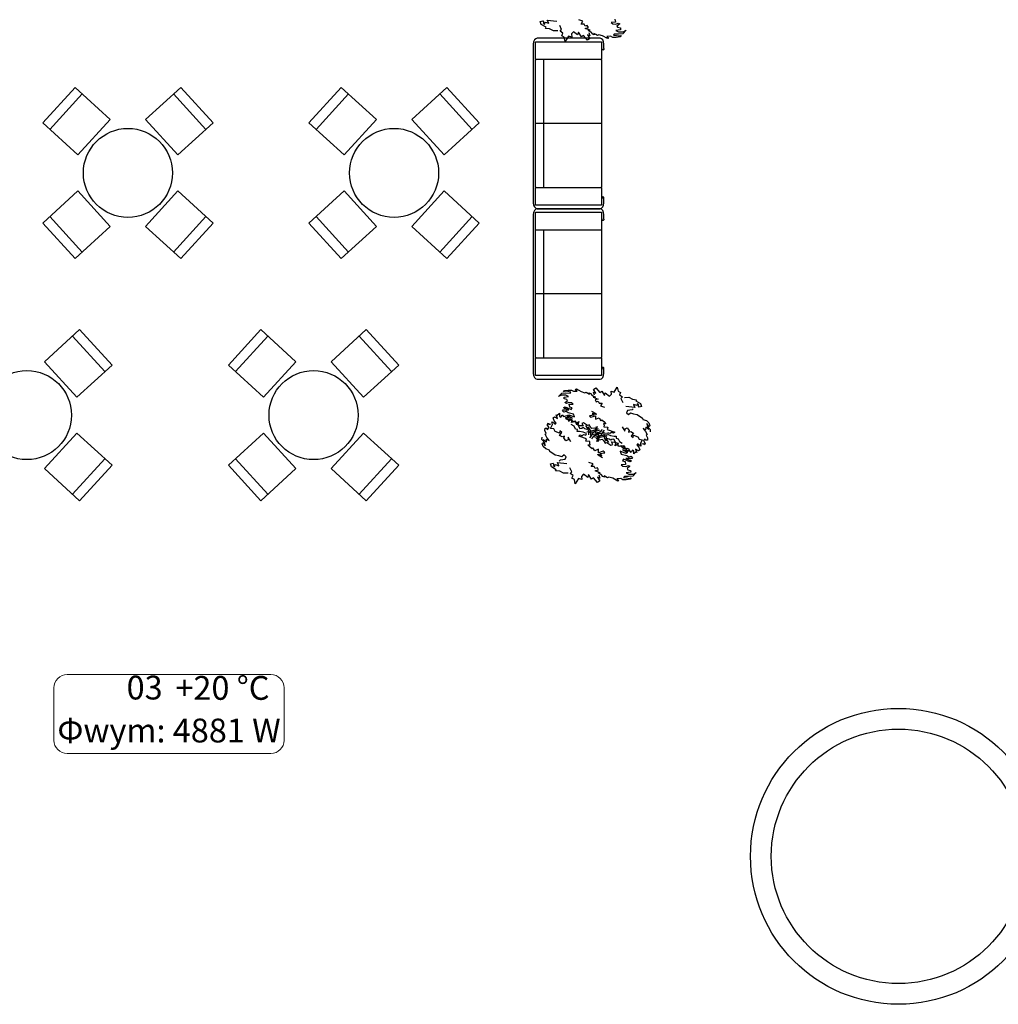
# Model space of a CAD drawing. Units: millimetres. Extents: x -31585 to 340768, y 2765 to 103078.
# Drawn here: x 136512 to 144207, y 27925 to 35664 of the extents above; entities that cross this region are included whole.
import ezdxf

# ---------------------------------------------------------------- set-up
doc = ezdxf.new("R2010")
doc.units = ezdxf.units.MM
doc.layers.add('a podkład', color=253, linetype='Continuous')
doc.layers.add('IS_Text_Konstrukcji_Pen_No__7', color=7, linetype='Continuous', lineweight=18)
doc.styles.add('GENERATED_STYLE_6', font='ARIALI.TTF')

msp = doc.modelspace()

# ---------------------------------------------------------------- linework, layer by layer
at = {"layer": 'a podkład'}
for p, q in [((140605.4, 35650.5), (140626.4, 35655.7)), ((140613.1, 35625.7), (140605.4, 35650.5)), ((140651.3, 35604.2), (140613.1, 35625.7)), ((140626.4, 35655.7), (140631.8, 35642.4)), ((140631.8, 35642.4), (140626.6, 35633.5)), ((140626.6, 35633.5), (140640.6, 35628.9)), ((140640.6, 35628.9), (140643.4, 35643.8)), ((140643.4, 35643.8), (140671.1, 35635.8)), ((140645.5, 35595), (140651.3, 35604.2)), ((140671.1, 35635.8), (140660.5, 35660.5)), ((140660.5, 35660.5), (140735, 35652.5)), ((140772.7, 35586.1), (140758.6, 35619.3)), ((140940.7, 35651.2), (140907.2, 35661.7)), ((140926.5, 35629.2), (140940.7, 35651.2)), ((140949.5, 35629.1), (140926.5, 35629.2)), ((140957.6, 35612.4), (140949.5, 35629.1)), ((140975.1, 35618), (140957.6, 35612.4)), ((140958.4, 35595.7), (140983.7, 35602)), ((140983.7, 35602), (140975.1, 35618)), ((141195.7, 35643.9), (141162.8, 35641.2)), ((141162.8, 35641.2), (141174.4, 35632.4)), ((141174.4, 35632.4), (141198.2, 35628.7)), ((141191.9, 35668), (141195.7, 35643.9)), ((141198.2, 35628.7), (141218.2, 35636.8)), ((141229.7, 35630.6), (141208.2, 35614.4)), ((141208.2, 35614.4), (141213, 35604.2)), ((141213, 35604.2), (141236.2, 35598.8)), ((141218.2, 35636.8), (141229.7, 35630.6)), ((140678.8, 35591.7), (140645.5, 35595)), ((140708.3, 35576), (140678.8, 35591.7)), ((140744.1, 35577.5), (140708.3, 35576)), ((140760.6, 35574.6), (140772.7, 35586.1)), ((140783.5, 35557.6), (140760.6, 35574.6)), ((140774, 35538.4), (140783.5, 35557.6)), ((140794, 35525.9), (140774, 35538.4)), ((140800.8, 35493.1), (140794, 35525.9)), ((140826.3, 35534.5), (140800.8, 35493.1)), ((140852, 35527.6), (140826.3, 35534.5)), ((140865.9, 35569), (140849.6, 35551.8)), ((140849.6, 35551.8), (140852, 35527.6)), ((140899.1, 35543.9), (140865.9, 35569)), ((140905, 35566.3), (140899.1, 35543.9)), ((140928.3, 35530.4), (140905, 35566.3)), ((140944.2, 35539.6), (140928.3, 35530.4)), ((140976, 35503.3), (140944.2, 35539.6)), ((140997.3, 35580.6), (140958.4, 35595.7)), ((140994.3, 35538.5), (140975.2, 35546)), ((140975.2, 35546), (140994.5, 35516.4)), ((140980.6, 35579.8), (140997.3, 35580.6)), ((141005.7, 35566), (140980.6, 35579.8)), ((140987.1, 35563.2), (140994.3, 35538.5)), ((141018.7, 35551.5), (141005.7, 35566)), ((141029.4, 35545.8), (141018.7, 35551.5)), ((141042.4, 35548.9), (141027.5, 35556.1)), ((141027.5, 35556.1), (141029.4, 35545.8)), ((141055.4, 35540.4), (141042.4, 35548.9)), ((141065.3, 35546.3), (141055.4, 35540.4)), ((141095, 35536.8), (141065.3, 35546.3)), ((141134.3, 35515), (141095, 35536.8)), ((141158, 35535.2), (141127.2, 35532.8)), ((141127.2, 35532.8), (141143.2, 35519.5)), ((141174.9, 35525.1), (141158, 35535.2)), ((141202, 35525.4), (141174.9, 35525.1)), ((141186.9, 35550.2), (141179.9, 35543.6)), ((141179.9, 35543.6), (141203.4, 35538.9)), ((141220.4, 35550.1), (141186.9, 35550.2)), ((141236.4, 35584.9), (141200.1, 35580.3)), ((141200.1, 35580.3), (141221.5, 35569.7)), ((141232.5, 35529.1), (141202, 35525.4)), ((141203.4, 35538.9), (141226.7, 35536.2)), ((141253.3, 35553.8), (141220.4, 35550.1)), ((141221.5, 35569.7), (141257.5, 35569.7)), ((141226.7, 35536.2), (141240.6, 35541)), ((141240.6, 35541), (141232.5, 35529.1)), ((141236.2, 35598.8), (141236.4, 35584.9)), ((141279.9, 35580.8), (141253.3, 35553.8)), ((141257.5, 35569.7), (141279.9, 35580.8)), ((140552.6, 35489.6), (140550.3, 35471.8)), ((140550.3, 35471.8), (140550.3, 34225)), ((140559.3, 35504.7), (140552.6, 35489.6)), ((140569.3, 35514.8), (140559.3, 35504.7)), ((140568.8, 35350.9), (140568.8, 35490.4)), ((140568.8, 35490.4), (141087.2, 35490.4)), ((140581.1, 35518.3), (140569.3, 35514.8)), ((141074.9, 35518.3), (140581.1, 35518.3)), ((140994.5, 35516.4), (140976, 35503.3)), ((141086.7, 35514.8), (141074.9, 35518.3)), ((141096.7, 35504.7), (141086.7, 35514.8)), ((141087.2, 35490.4), (141087.2, 35350.9)), ((141103.4, 35489.6), (141096.7, 35504.7)), ((141105.8, 35471.8), (141103.4, 35489.6)), ((141105.8, 35436.9), (141105.8, 35471.8)), ((141140.4, 35518.9), (141134.3, 35515)), ((141090.7, 35433.3), (141087.9, 35442.3)), ((141091.8, 35430.1), (141090.7, 35433.3)), ((141093.5, 35427.5), (141091.8, 35430.1)), ((141095.7, 35425.9), (141093.5, 35427.5)), ((141098, 35425.3), (141095.7, 35425.9)), ((141100.4, 35425.9), (141098, 35425.3)), ((141102.6, 35427.5), (141100.4, 35425.9)), ((141104.3, 35430.1), (141102.6, 35427.5)), ((141105.4, 35433.3), (141104.3, 35430.1)), ((141105.8, 35436.9), (141105.4, 35433.3)), ((140568.8, 35350.9), (140568.8, 35346.2)), ((141087.2, 35350.9), (140568.8, 35350.9)), ((140568.8, 34350.7), (140568.8, 35346.2)), ((140633.6, 34346), (140633.6, 35350.9)), ((141087.2, 35346.2), (141087.2, 35350.9)), ((141087.2, 35346.2), (141087.2, 34350.7)), ((136693.3, 34853.1), (136947.9, 35132)), ((136749.1, 34802.2), (137003.7, 35081.1)), ((136947.9, 35132), (137224.3, 34879.7)), ((137777.7, 35132), (137501.3, 34879.7)), ((137976.5, 34802.2), (137721.9, 35081.1)), ((138032.3, 34853.1), (137777.7, 35132)), ((138786, 34853.1), (139040.7, 35132)), ((138841.8, 34802.2), (139096.4, 35081.1)), ((139040.7, 35132), (139317, 34879.7)), ((139870.4, 35132), (139594, 34879.7)), ((140069.3, 34802.2), (139814.6, 35081.1)), ((140125, 34853.1), (139870.4, 35132)), ((136969.7, 34600.8), (136693.3, 34853.1)), ((137224.3, 34879.7), (136969.7, 34600.8)), ((137501.3, 34879.7), (137755.9, 34600.8)), ((137755.9, 34600.8), (138032.3, 34853.1)), ((139062.4, 34600.8), (138786, 34853.1)), ((139317, 34879.7), (139062.4, 34600.8)), ((139594, 34879.7), (139848.7, 34600.8)), ((139848.7, 34600.8), (140125, 34853.1)), ((141087.2, 34848.4), (140568.8, 34848.4)), ((136969.7, 34318.3), (136693.3, 34065.9)), ((137224.3, 34039.4), (136969.7, 34318.3)), ((137501.3, 34039.4), (137755.9, 34318.3)), ((137755.9, 34318.3), (138032.3, 34065.9)), ((139062.4, 34318.3), (138786, 34065.9)), ((139317, 34039.4), (139062.4, 34318.3)), ((139594, 34039.4), (139848.7, 34318.3)), ((139848.7, 34318.3), (140125, 34065.9)), ((140568.8, 34350.7), (140568.8, 34346)), ((140568.8, 34206.4), (140568.8, 34346)), ((140568.8, 34346), (141087.2, 34346)), ((141087.2, 34346), (141087.2, 34350.7)), ((141087.2, 34346), (141087.2, 34206.4)), ((140550.3, 34225), (140552.6, 34207.2)), ((141091.3, 34265.1), (141088.6, 34254.8)), ((141091.8, 34266.8), (141090.7, 34263.5)), ((141093.5, 34269.3), (141091.8, 34266.8)), ((141095.7, 34271), (141093.5, 34269.3)), ((141098, 34271.6), (141095.7, 34271)), ((141100.4, 34271), (141098, 34271.6)), ((141102.6, 34269.3), (141100.4, 34271)), ((141104.3, 34266.8), (141102.6, 34269.3)), ((141103.4, 34207.2), (141105.8, 34225)), ((141105.4, 34263.5), (141104.3, 34266.8)), ((141105.8, 34259.9), (141105.4, 34263.5)), ((141105.8, 34225), (141105.8, 34259.9)), ((140552.6, 34149.8), (140550.3, 34132)), ((140550.3, 34132), (140550.3, 32885.2)), ((140552.6, 34207.2), (140559.3, 34192.1)), ((140559.3, 34164.9), (140552.6, 34149.8)), ((140559.3, 34192.1), (140569.3, 34182.1)), ((140569.3, 34175), (140559.3, 34164.9)), ((141087.2, 34206.4), (140568.8, 34206.4)), ((140568.8, 34011), (140568.8, 34150.6)), ((140568.8, 34150.6), (141087.2, 34150.6)), ((140569.3, 34182.1), (140581.1, 34178.5)), ((140581.1, 34178.5), (140569.3, 34175)), ((141074.9, 34178.5), (140581.1, 34178.5)), ((140581.1, 34178.5), (141074.9, 34178.5)), ((141074.9, 34178.5), (141086.7, 34182.1)), ((141086.7, 34175), (141074.9, 34178.5)), ((141086.7, 34182.1), (141096.7, 34192.1)), ((141096.7, 34164.9), (141086.7, 34175)), ((141087.2, 34150.6), (141087.2, 34011)), ((141096.7, 34192.1), (141103.4, 34207.2)), ((141103.4, 34149.8), (141096.7, 34164.9)), ((141105.8, 34132), (141103.4, 34149.8)), ((141105.8, 34097.1), (141105.8, 34132)), ((136693.3, 34065.9), (136947.9, 33787)), ((136749.1, 34116.9), (137003.7, 33838)), ((137976.5, 34116.9), (137721.9, 33838)), ((138032.3, 34065.9), (137777.7, 33787)), ((138786, 34065.9), (139040.7, 33787)), ((138841.8, 34116.9), (139096.4, 33838)), ((140069.3, 34116.9), (139814.6, 33838)), ((140125, 34065.9), (139870.4, 33787)), ((141090.7, 34093.5), (141087.9, 34102.4)), ((141091.8, 34090.3), (141090.7, 34093.5)), ((141093.5, 34087.7), (141091.8, 34090.3)), ((141095.7, 34086), (141093.5, 34087.7)), ((141098, 34085.5), (141095.7, 34086)), ((141100.4, 34086), (141098, 34085.5)), ((141102.6, 34087.7), (141100.4, 34086)), ((141104.3, 34090.3), (141102.6, 34087.7)), ((141105.4, 34093.5), (141104.3, 34090.3)), ((141105.8, 34097.1), (141105.4, 34093.5)), ((136947.9, 33787), (137224.3, 34039.4)), ((137777.7, 33787), (137501.3, 34039.4)), ((139040.7, 33787), (139317, 34039.4)), ((139870.4, 33787), (139594, 34039.4)), ((140568.8, 34011), (140568.8, 34006.4)), ((141087.2, 34011), (140568.8, 34011)), ((140568.8, 33010.8), (140568.8, 34006.4)), ((140633.6, 33006.2), (140633.6, 34011)), ((141087.2, 34006.4), (141087.2, 34011)), ((141087.2, 34006.4), (141087.2, 33010.8)), ((141087.2, 33508.6), (140568.8, 33508.6)), ((136983.1, 33228.3), (136706.8, 32975.9)), ((137237.8, 32949.3), (136983.1, 33228.3)), ((138153, 32949.3), (138407.6, 33228.3)), ((138407.6, 33228.3), (138684, 32975.9)), ((139237.3, 33228.3), (138960.9, 32975.9)), ((139492, 32949.3), (139237.3, 33228.3)), ((137182, 32898.4), (136927.4, 33177.3)), ((138208.7, 32898.4), (138463.4, 33177.3)), ((139436.2, 32898.4), (139181.5, 33177.3)), ((136706.8, 32975.9), (136961.4, 32697)), ((138684, 32975.9), (138429.3, 32697)), ((138960.9, 32975.9), (139215.6, 32697)), ((140568.8, 33010.8), (140568.8, 33006.2)), ((140568.8, 32866.6), (140568.8, 33006.2)), ((140568.8, 33006.2), (141087.2, 33006.2)), ((141087.2, 33006.2), (141087.2, 33010.8)), ((141087.2, 33006.2), (141087.2, 32866.6)), ((136961.4, 32697), (137237.8, 32949.3)), ((138429.3, 32697), (138153, 32949.3)), ((139215.6, 32697), (139492, 32949.3)), ((141091.3, 32925.3), (141088.6, 32915)), ((141091.8, 32926.9), (141090.7, 32923.7)), ((141093.5, 32929.5), (141091.8, 32926.9)), ((141095.7, 32931.2), (141093.5, 32929.5)), ((141098, 32931.7), (141095.7, 32931.2)), ((141100.4, 32931.2), (141098, 32931.7)), ((141102.6, 32929.5), (141100.4, 32931.2)), ((141104.3, 32926.9), (141102.6, 32929.5)), ((141105.4, 32923.7), (141104.3, 32926.9)), ((141105.8, 32920.1), (141105.4, 32923.7)), ((141105.8, 32885.2), (141105.8, 32920.1)), ((140550.3, 32885.2), (140552.6, 32867.4)), ((140552.6, 32867.4), (140559.3, 32852.3)), ((140559.3, 32852.3), (140569.3, 32842.2)), ((141087.2, 32866.6), (140568.8, 32866.6)), ((140569.3, 32842.2), (140581.1, 32838.7)), ((140581.1, 32838.7), (141074.9, 32838.7)), ((141074.9, 32838.7), (141086.7, 32842.2)), ((141086.7, 32842.2), (141096.7, 32852.3)), ((141096.7, 32852.3), (141103.4, 32867.4)), ((141103.4, 32867.4), (141105.8, 32885.2)), ((140786.9, 32739.2), (140794.5, 32750.2)), ((140800.2, 32743.4), (140786.9, 32739.2)), ((140794.5, 32750.2), (140823.8, 32753.1)), ((140822.8, 32740.5), (140800.2, 32743.4)), ((140845.5, 32735.5), (140822.8, 32740.5)), ((140823.8, 32753.1), (140850, 32752.9)), ((140850, 32752.9), (140866.5, 32743)), ((140866.5, 32743), (140896.2, 32744.8)), ((140896.2, 32744.8), (140880.5, 32757.6)), ((140883.1, 32758.2), (140888.9, 32761.7)), ((140888.9, 32761.7), (140927.3, 32740.3)), ((140927.3, 32740.3), (140956.1, 32730.8)), ((141023.8, 32757.8), (141041.4, 32769.7)), ((141043, 32729.4), (141023.8, 32757.8)), ((141041.4, 32769.7), (141072.8, 32734.8)), ((141072.8, 32734.8), (141087.9, 32743.3)), ((141087.9, 32743.3), (141111, 32709)), ((141164.2, 32721.6), (141161.5, 32744.5)), ((141161.5, 32744.5), (141186.4, 32737.5)), ((141186.4, 32737.5), (141210.2, 32776)), ((141210.2, 32776), (141217.4, 32745)), ((141217.4, 32745), (141236.9, 32732.8)), ((140749.7, 32702.3), (140774.9, 32727.3)), ((140771.2, 32712.4), (140749.7, 32702.3)), ((140805.9, 32711.7), (140771.2, 32712.4)), ((140774.9, 32727.3), (140806.6, 32730.2)), ((140791.8, 32697.7), (140826.7, 32701.3)), ((140792.2, 32684.5), (140791.8, 32697.7)), ((140814.7, 32679), (140792.2, 32684.5)), ((140799.1, 32654.4), (140819.5, 32669.3)), ((140826.7, 32701.3), (140805.9, 32711.7)), ((140806.6, 32730.2), (140838.9, 32729.5)), ((140819.5, 32669.3), (140814.7, 32679)), ((140838.9, 32729.5), (140845.5, 32735.5)), ((140956.1, 32730.8), (140965.5, 32736.3)), ((140965.5, 32736.3), (140978.2, 32727.9)), ((140978.2, 32727.9), (140992.7, 32720.9)), ((140992.7, 32720.9), (140990.8, 32730.7)), ((140990.8, 32730.7), (141001.1, 32725.1)), ((141001.1, 32725.1), (141014, 32711.2)), ((141014, 32711.2), (141038.4, 32697.7)), ((141038.4, 32697.7), (141022.3, 32697.2)), ((141022.3, 32697.2), (141060.2, 32682.3)), ((141031.9, 32713.4), (141024.4, 32736.8)), ((141024.4, 32736.8), (141043, 32729.4)), ((141060.2, 32682.3), (141035.9, 32676.8)), ((141035.9, 32676.8), (141044.4, 32661.5)), ((141044.4, 32661.5), (141061.2, 32666.4)), ((141061.2, 32666.4), (141069.4, 32650.5)), ((141111, 32709), (141116.3, 32729.9)), ((141116.3, 32729.9), (141148.9, 32705.6)), ((141148.9, 32705.6), (141164.2, 32721.6)), ((141236.9, 32732.8), (141228.1, 32714.8)), ((141228.1, 32714.8), (141250.5, 32698.4)), ((141250.5, 32698.4), (141239, 32687.7)), ((141239, 32687.7), (141253.2, 32656.2)), ((141266.4, 32695.3), (141300.9, 32696)), ((141300.9, 32696), (141329.8, 32680.7)), ((141329.8, 32680.7), (141361.9, 32677)), ((141361.9, 32677), (141356.5, 32668.4)), ((141356.5, 32668.4), (141393.7, 32647.4)), ((140781, 32589.4), (140785.7, 32596.7)), ((140791.2, 32579.5), (140781, 32589.4)), ((140785.7, 32596.7), (140830.6, 32596.8)), ((140789.2, 32615.8), (140800.2, 32620.6)), ((140792.2, 32609.1), (140789.2, 32615.8)), ((140807.5, 32584.4), (140791.2, 32579.5)), ((140802.3, 32608.2), (140792.2, 32609.1)), ((140810.4, 32648.3), (140799.1, 32654.4)), ((140800.2, 32620.6), (140818.6, 32614)), ((140830.6, 32596.8), (140802.3, 32608.2)), ((140823.8, 32572.6), (140807.5, 32584.4)), ((140829.5, 32655.6), (140810.4, 32648.3)), ((140818.6, 32614), (140847.1, 32601)), ((140852.5, 32651.6), (140829.5, 32655.6)), ((140832.1, 32641.2), (140863.9, 32643.2)), ((140836.3, 32618.4), (140832.1, 32641.2)), ((140855.2, 32613.3), (140836.3, 32618.4)), ((140847.1, 32601), (140855.2, 32613.3)), ((140863.9, 32643.2), (140852.5, 32651.6)), ((141008.3, 32588.2), (141041, 32568.1)), ((141069.4, 32650.5), (141091.6, 32650)), ((141091.6, 32650), (141078.3, 32629.5)), ((141078.3, 32629.5), (141110.7, 32619)), ((141348.7, 32615.5), (141276.7, 32624.4)), ((141291, 32591), (141282.3, 32574.4)), ((141327, 32596.5), (141291, 32591)), ((141336.5, 32604.6), (141327, 32596.5)), ((141364.8, 32630.9), (141337.9, 32639)), ((141337.9, 32639), (141348.7, 32615.5)), ((141367.2, 32644.9), (141364.8, 32630.9)), ((141380.9, 32640.3), (141367.2, 32644.9)), ((141376, 32632), (141380.9, 32640.3)), ((141381.4, 32619.4), (141376, 32632)), ((141401.6, 32623.8), (141381.4, 32619.4)), ((141393.7, 32647.4), (141401.6, 32623.8)), ((140706.7, 32534.9), (140717.2, 32543.6)), ((140714.9, 32511.8), (140706.7, 32534.9)), ((140730.2, 32492.5), (140714.9, 32511.8)), ((140717.2, 32543.6), (140740.3, 32529.6)), ((140740.3, 32529.6), (140731.3, 32558.4)), ((140731.3, 32558.4), (140735.4, 32552.5)), ((140735.4, 32552.5), (140757.1, 32570)), ((140757.1, 32570), (140755.3, 32547.6)), ((140755.3, 32547.6), (140767, 32539.5)), ((140767, 32539.5), (140777.9, 32557.2)), ((140777.9, 32557.2), (140786.6, 32544.9)), ((140786.6, 32544.9), (140815.9, 32553)), ((140804.5, 32536.4), (140824.6, 32538.5)), ((140813.6, 32519.9), (140804.5, 32536.4)), ((140827.4, 32541.4), (140809.4, 32535.5)), ((140809.4, 32535.5), (140828.1, 32519.7)), ((140831.1, 32523.7), (140813.6, 32519.9)), ((140815.9, 32553), (140826.3, 32545.2)), ((140819, 32551.9), (140830.2, 32558.2)), ((140857.9, 32531.5), (140819, 32551.9)), ((140867.5, 32563.8), (140823.8, 32572.6)), ((140824.6, 32538.5), (140857.9, 32531.5)), ((140826.3, 32545.2), (140827.4, 32541.4)), ((140827.9, 32507.1), (140845.2, 32521.1)), ((140828.1, 32519.7), (140827.9, 32507.1)), ((140830.2, 32558.2), (140875.2, 32541.2)), ((140855.5, 32517.6), (140831.1, 32523.7)), ((140845.2, 32521.1), (140855, 32513.4)), ((140851.3, 32498.6), (140855.5, 32517.6)), ((140855, 32513.4), (140852, 32505.1)), ((140852, 32505.1), (140880.5, 32510.1)), ((140875.2, 32541.2), (140867.5, 32563.8)), ((140880.5, 32510.1), (140885.6, 32490.7)), ((140885.6, 32490.7), (140907.7, 32505.7)), ((140907.7, 32505.7), (140900.6, 32480.7)), ((141027.6, 32555.4), (140991.4, 32551.4)), ((140991.4, 32551.4), (140996.3, 32542)), ((140996.3, 32542), (141003.7, 32538.6)), ((141003.7, 32538.6), (141039.7, 32550)), ((141043.8, 32559.6), (141012.8, 32569.2)), ((141012.8, 32569.2), (141027.6, 32555.4)), ((141039.7, 32550), (141039, 32522.9)), ((141039, 32522.9), (141067, 32534.8)), ((141041, 32568.1), (141043.8, 32559.6)), ((141067, 32534.8), (141082.2, 32511.3)), ((141082.2, 32511.3), (141088.3, 32518.3)), ((141088.3, 32518.3), (141103.9, 32506.9)), ((141103.9, 32506.9), (141120.2, 32488)), ((141282.3, 32574.4), (141297.6, 32559.7)), ((141297.6, 32559.7), (141315.6, 32573.1)), ((141315.6, 32573.1), (141337.7, 32567)), ((141337.7, 32567), (141367.7, 32560.7)), ((141367.7, 32560.7), (141408.1, 32533.2)), ((141408.1, 32533.2), (141411.5, 32522.3)), ((141411.5, 32522.3), (141439.2, 32512.7)), ((141439.2, 32512.7), (141458.3, 32495.3)), ((140640.9, 32434.8), (140643.2, 32452.9)), ((140651.8, 32412.2), (140640.9, 32434.8)), ((140643.2, 32452.9), (140658.3, 32453.3)), ((140658.3, 32453.3), (140660.5, 32441.1)), ((140660.5, 32441.1), (140675.4, 32457.6)), ((140660.6, 32480.6), (140669.9, 32493.4)), ((140675.4, 32457.6), (140660.6, 32480.6)), ((140669.9, 32493.4), (140673.6, 32483.4)), ((140673.6, 32483.4), (140689.2, 32487.6)), ((140686.6, 32450.2), (140700.1, 32482.5)), ((140710.8, 32447.3), (140686.6, 32450.2)), ((140700.1, 32482.5), (140696.8, 32503.2)), ((140696.8, 32503.2), (140719.3, 32489.8)), ((140721.3, 32427.6), (140710.8, 32447.3)), ((140718.5, 32481.5), (140730.2, 32492.5)), ((140719.3, 32489.8), (140718.5, 32481.5)), ((140757.7, 32432.4), (140756.1, 32413.8)), ((140774, 32419.3), (140757.7, 32432.4)), ((140871, 32469.1), (140847.8, 32482.8)), ((140879.3, 32504.4), (140851.3, 32498.6)), ((140881.2, 32445.4), (140871, 32469.1)), ((140896.9, 32494.4), (140879.3, 32504.4)), ((140897.5, 32442), (140881.2, 32445.4)), ((140890.5, 32481.9), (140896.9, 32494.4)), ((140918.9, 32472.8), (140890.5, 32481.9)), ((140896.3, 32425.9), (140897.5, 32442)), ((140900.6, 32480.7), (140916.6, 32449.8)), ((140916.6, 32449.8), (140932.9, 32452.7)), ((140941.6, 32470.8), (140918.9, 32472.8)), ((140945.5, 32495.5), (140930.8, 32490.8)), ((140930.8, 32490.8), (140941.6, 32470.8)), ((140932.9, 32452.7), (140942.3, 32460.5)), ((140942.3, 32460.5), (140953.5, 32450.7)), ((140975.7, 32475.1), (140945.5, 32495.5)), ((140953.5, 32450.7), (140972.3, 32445.1)), ((140974.5, 32459.6), (140963.6, 32475.6)), ((141016.1, 32432.6), (140971.2, 32422.2)), ((140972.3, 32445.1), (140993.7, 32452.1)), ((140986.4, 32429.3), (140974.5, 32459.6)), ((140989.7, 32479), (140975.7, 32475.1)), ((140997.7, 32439.9), (140981.5, 32465.1)), ((140986.9, 32402.1), (140986.4, 32429.3)), ((141002.5, 32457.9), (140989.7, 32479)), ((141001.4, 32422.1), (140997.7, 32439.9)), ((141002.5, 32457.9), (141010.1, 32452.2)), ((141010.1, 32452.2), (141034.5, 32455.5)), ((141034.3, 32429.9), (141011.7, 32407.5)), ((141046.8, 32442.4), (141016.1, 32432.6)), ((141071.9, 32436.6), (141021, 32422.3)), ((141043.9, 32465.1), (141034.3, 32429.9)), ((141039.3, 32416.9), (141054.6, 32468)), ((141046.8, 32442.4), (141062.9, 32451.1)), ((141079.9, 32425.4), (141094.2, 32443.7)), ((141092, 32415.1), (141110, 32437.9)), ((141120.2, 32488), (141102.6, 32489.8)), ((141102.6, 32489.8), (141106.9, 32477.7)), ((141106.9, 32477.7), (141105.2, 32464.3)), ((141105.2, 32464.3), (141135.5, 32460.1)), ((141135.5, 32460.1), (141131.9, 32444.2)), ((141131.9, 32444.2), (141190.6, 32422.5)), ((141249, 32462.8), (141270.4, 32428.7)), ((141270.4, 32428.7), (141271.7, 32448.7)), ((141271.7, 32448.7), (141288.1, 32455.9)), ((141288.1, 32455.9), (141304.9, 32434.1)), ((141304.9, 32434.1), (141298.1, 32420.8)), ((141433.8, 32440.4), (141413.7, 32450.5)), ((141413.7, 32450.5), (141424.6, 32438.6)), ((141424.6, 32438.6), (141432.3, 32427.4)), ((141433.9, 32461.3), (141433.8, 32440.4)), ((141459.3, 32442.9), (141433.9, 32461.3)), ((141461.7, 32464.3), (141444, 32488.8)), ((141444, 32488.8), (141448, 32466.3)), ((141448, 32466.3), (141469.3, 32443.5)), ((141458.3, 32495.3), (141467.8, 32473.6)), ((141467.8, 32473.6), (141461.7, 32464.3)), ((141469.3, 32443.5), (141469.4, 32425.2)), ((136706.8, 32135.6), (136961.4, 32414.5)), ((136961.4, 32414.5), (137237.8, 32162.2)), ((138429.3, 32414.5), (138153, 32162.2)), ((138684, 32135.6), (138429.3, 32414.5)), ((138960.9, 32135.6), (139215.6, 32414.5)), ((139215.6, 32414.5), (139492, 32162.2)), ((140618.4, 32363.2), (140618.7, 32382.5)), ((140640, 32339.4), (140618.4, 32363.2)), ((140628.8, 32364), (140654.7, 32345)), ((140643.7, 32406.8), (140651.8, 32412.2)), ((140657.1, 32381), (140643.7, 32406.8)), ((140654.7, 32345), (140655.3, 32367.2)), ((140655.3, 32367.2), (140675.9, 32356.9)), ((140664.9, 32369.2), (140657.1, 32381)), ((140675.9, 32356.9), (140664.9, 32369.2)), ((140756.1, 32413.8), (140721.3, 32427.6)), ((140756.1, 32396.2), (140774, 32419.3)), ((140777, 32384.7), (140756.1, 32396.2)), ((140796.4, 32390.8), (140777, 32384.7)), ((140789.1, 32376.5), (140796.4, 32390.8)), ((140806.1, 32353.7), (140789.1, 32376.5)), ((140823.3, 32361.7), (140806.1, 32353.7)), ((140825.1, 32383), (140823.3, 32361.7)), ((140846.5, 32347.2), (140825.1, 32383)), ((140914.2, 32426.2), (140896.3, 32425.9)), ((140907.9, 32391.2), (140918.3, 32400.7)), ((140968.3, 32369.4), (140907.9, 32391.2)), ((140942.8, 32421.4), (140914.2, 32426.2)), ((140918.3, 32400.7), (140934.7, 32393.8)), ((140934.7, 32393.8), (140946, 32402.8)), ((140968.6, 32410.7), (140942.8, 32421.4)), ((140946, 32402.8), (140963.6, 32398.6)), ((140963.6, 32398.6), (140968.6, 32410.7)), ((140964.3, 32352.4), (140968.3, 32369.4)), ((140995.7, 32348.6), (140964.3, 32352.4)), ((141021, 32422.3), (140989.5, 32416)), ((141010.4, 32401.1), (140991.2, 32376.5)), ((141001.4, 32397), (141001.4, 32422.1)), ((141022.7, 32390.4), (141007.4, 32370.7)), ((141039.8, 32405.1), (141010.4, 32401.1)), ((141065, 32400.3), (141022.7, 32390.4)), ((141025.8, 32391.5), (141044.1, 32405.5)), ((141033.3, 32382.7), (141082.1, 32395.3)), ((141039.3, 32416.9), (141079.9, 32425.4)), ((141060.2, 32412.2), (141039.8, 32405.1)), ((141057.6, 32376.8), (141042.3, 32368.9)), ((141044.1, 32405.5), (141063.7, 32411.8)), ((141065, 32400.3), (141048, 32345.7)), ((141057.6, 32376.8), (141087, 32385.4)), ((141059.2, 32349.1), (141069.9, 32386.6)), ((141079.5, 32427.4), (141060.2, 32412.2)), ((141063.7, 32411.8), (141092, 32415.1)), ((141094.5, 32363.4), (141069.2, 32359.5)), ((141069.9, 32386.6), (141093.8, 32410.8)), ((141082.1, 32395.3), (141112.4, 32400.6)), ((141087, 32385.4), (141130.1, 32394.5)), ((141102.2, 32357.5), (141094.5, 32363.4)), ((141102.2, 32357.5), (141115.2, 32335.5)), ((141104.7, 32422.2), (141104.2, 32395.5)), ((141104.2, 32395.5), (141107.7, 32376.7)), ((141107.7, 32376.7), (141123.9, 32350.3)), ((141129.5, 32372.8), (141109, 32366.6)), ((141119.7, 32417.1), (141119.6, 32388.2)), ((141119.6, 32388.2), (141131.3, 32356.3)), ((141147.8, 32367.2), (141129.5, 32372.8)), ((141131.3, 32356.3), (141142.3, 32339.5)), ((141137.1, 32416.6), (141132.4, 32405.2)), ((141132.4, 32405.2), (141157.6, 32394.6)), ((141154.1, 32412.3), (141137.1, 32416.6)), ((141158.8, 32357.8), (141147.8, 32367.2)), ((141164.8, 32420.5), (141154.1, 32412.3)), ((141157.6, 32394.6), (141185.2, 32389.6)), ((141167.7, 32364.9), (141158.8, 32357.8)), ((141180.7, 32413.7), (141164.8, 32420.5)), ((141183.3, 32367.4), (141167.7, 32364.9)), ((141190.6, 32422.5), (141180.7, 32413.7)), ((141199.3, 32337.9), (141183.3, 32367.4)), ((141185.2, 32389.6), (141202.4, 32389.5)), ((141202.4, 32389.5), (141201.6, 32374.4)), ((141201.6, 32374.4), (141217.4, 32370.8)), ((141217.4, 32370.8), (141227.7, 32348.3)), ((141298.1, 32420.8), (141316.8, 32426.1)), ((141316.8, 32426.1), (141337.1, 32414.9)), ((141337.1, 32414.9), (141320.3, 32393.5)), ((141320.3, 32393.5), (141336.2, 32380.7)), ((141336.2, 32380.7), (141337.5, 32398.3)), ((141337.5, 32398.3), (141371.3, 32384.6)), ((141371.3, 32384.6), (141381.8, 32365.8)), ((141381.8, 32365.8), (141405.2, 32362.7)), ((141405.2, 32362.7), (141392.8, 32332.4)), ((141430.2, 32370.7), (141416.2, 32355.5)), ((141416.2, 32355.5), (141430.9, 32333.5)), ((141432.5, 32359.2), (141430.2, 32370.7)), ((141432.3, 32427.4), (141445.7, 32402.8)), ((141447.1, 32359.3), (141432.5, 32359.2)), ((141445.7, 32402.8), (141438, 32397.8)), ((141438, 32397.8), (141449, 32376.3)), ((141449, 32376.3), (141447.1, 32359.3)), ((140619.3, 32331.3), (140625.9, 32341.2)), ((140628.8, 32308.4), (140619.3, 32331.3)), ((140625.9, 32341.2), (140643.7, 32315.6)), ((140648.2, 32290.4), (140628.8, 32308.4)), ((140643.7, 32315.6), (140640, 32339.4)), ((140676.7, 32280.8), (140648.2, 32290.4)), ((140680, 32269.3), (140676.7, 32280.8)), ((140996.1, 32303.5), (140979.5, 32323.2)), ((140979.5, 32323.2), (140997.8, 32321.7)), ((140993.6, 32334.4), (140995.7, 32348.6)), ((140997.8, 32321.7), (140993.6, 32334.4)), ((141012, 32291.7), (140996.1, 32303.5)), ((141018.5, 32299.3), (141012, 32291.7)), ((141033.8, 32274.7), (141018.5, 32299.3)), ((141063.1, 32287.8), (141033.8, 32274.7)), ((141061.8, 32259.1), (141063.1, 32287.8)), ((141115.2, 32335.5), (141129.7, 32339.8)), ((141129.7, 32339.8), (141160.6, 32318.9)), ((141160.6, 32318.9), (141176, 32324.2)), ((141176, 32324.2), (141165.2, 32345.1)), ((141165.2, 32345.1), (141188.7, 32343.5)), ((141188.7, 32343.5), (141218, 32334.5)), ((141193, 32314.4), (141199.3, 32337.9)), ((141214, 32328.2), (141193, 32314.4)), ((141218, 32334.5), (141211.1, 32321)), ((141211.1, 32321), (141229.1, 32310.8)), ((141219.3, 32309.8), (141214, 32328.2)), ((141246.7, 32314), (141219.3, 32309.8)), ((141227.7, 32348.3), (141250.3, 32334.9)), ((141229.1, 32310.8), (141258.3, 32317.6)), ((141243.9, 32306.2), (141246.7, 32314)), ((141253.6, 32298.8), (141243.9, 32306.2)), ((141285.1, 32275.8), (141250.7, 32282.6)), ((141250.7, 32282.6), (141290.6, 32261.7)), ((141258.3, 32317.6), (141253.5, 32297.3)), ((141253.5, 32297.3), (141278.7, 32291.3)), ((141269.9, 32311.6), (141253.6, 32298.8)), ((141270, 32299.7), (141269.9, 32311.6)), ((141288.3, 32284.5), (141270, 32299.7)), ((141271.1, 32279.3), (141288.3, 32284.5)), ((141272.2, 32275.7), (141271.1, 32279.3)), ((141282.4, 32268.1), (141272.2, 32275.7)), ((141278.7, 32291.3), (141297, 32295.7)), ((141310.5, 32275.1), (141282.4, 32268.1)), ((141306, 32278.4), (141285.1, 32275.8)), ((141297, 32295.7), (141306, 32278.4)), ((141319.1, 32263.4), (141310.5, 32275.1)), ((141329.3, 32279.9), (141319.1, 32263.4)), ((141340.7, 32272.1), (141329.3, 32279.9)), ((141377.4, 32275.1), (141354.8, 32288.7)), ((141354.8, 32288.7), (141364.1, 32261.4)), ((141375, 32333.7), (141363.9, 32323.5)), ((141363.9, 32323.5), (141379.1, 32305.1)), ((141374.4, 32325.9), (141375, 32333.7)), ((141396.3, 32312.8), (141374.4, 32325.9)), ((141387.4, 32283.1), (141377.4, 32275.1)), ((141379.1, 32305.1), (141387.4, 32283.1)), ((141392.8, 32332.4), (141396.3, 32312.8)), ((141418.3, 32331.1), (141403.3, 32327.4)), ((141422.1, 32321.5), (141418.3, 32331.1)), ((141430.9, 32333.5), (141422.1, 32321.5)), ((137182, 32213.1), (136927.4, 31934.2)), ((138208.7, 32213.1), (138463.4, 31934.2)), ((139436.2, 32213.1), (139181.5, 31934.2)), ((140721.4, 32240.9), (140680, 32269.3)), ((140752.3, 32235), (140721.4, 32240.9)), ((140775.2, 32228.9), (140752.3, 32235)), ((140752.8, 32195), (140762.9, 32203.9)), ((140762.9, 32203.9), (140800.3, 32210.4)), ((140794.1, 32243.5), (140775.2, 32228.9)), ((140809.7, 32228.2), (140794.1, 32243.5)), ((140800.3, 32210.4), (140809.7, 32228.2)), ((141060.1, 32239.9), (141057.3, 32248.9)), ((141057.3, 32248.9), (141089.3, 32239.3)), ((141093.5, 32219.2), (141060.1, 32239.9)), ((141099.4, 32272), (141061.8, 32259.1)), ((141074.2, 32253.7), (141111.8, 32258.7)), ((141089.3, 32239.3), (141074.2, 32253.7)), ((141106.9, 32268.5), (141099.4, 32272)), ((141111.8, 32258.7), (141106.9, 32268.5)), ((141278.9, 32254.8), (141232.6, 32271.9)), ((141232.6, 32271.9), (141240.1, 32248.1)), ((141240.1, 32248.1), (141285.3, 32239.7)), ((141260.5, 32209.1), (141251.9, 32195.9)), ((141251.9, 32195.9), (141271.4, 32190.8)), ((141289.8, 32195.8), (141260.5, 32209.1)), ((141324.3, 32214.8), (141277.7, 32213.9)), ((141277.7, 32213.9), (141306.8, 32202.4)), ((141290.6, 32261.7), (141278.9, 32254.8)), ((141285.3, 32239.7), (141301.9, 32227.5)), ((141308.7, 32189.3), (141289.8, 32195.8)), ((141301.9, 32227.5), (141318.9, 32233.1)), ((141306.8, 32202.4), (141317.3, 32201.6)), ((141317.3, 32201.6), (141320.2, 32194.5)), ((141318.9, 32233.1), (141329.3, 32222.8)), ((141329.3, 32222.8), (141324.3, 32214.8)), ((141339.5, 32251), (141340.7, 32272.1)), ((141360, 32267), (141339.5, 32251)), ((141364.1, 32261.4), (141360, 32267)), ((136983.1, 31883.3), (136706.8, 32135.6)), ((137237.8, 32162.2), (136983.1, 31883.3)), ((138153, 32162.2), (138407.6, 31883.3)), ((138407.6, 31883.3), (138684, 32135.6)), ((139237.3, 31883.3), (138960.9, 32135.6)), ((139492, 32162.2), (139237.3, 31883.3)), ((140684.9, 32173.3), (140705.9, 32178.5)), ((140692.6, 32148.5), (140684.9, 32173.3)), ((140730.8, 32127), (140692.6, 32148.5)), ((140705.9, 32178.5), (140711.3, 32165.2)), ((140711.3, 32165.2), (140706, 32156.3)), ((140706, 32156.3), (140720.1, 32151.7)), ((140720.1, 32151.7), (140722.9, 32166.6)), ((140722.9, 32166.6), (140750.6, 32158.6)), ((140725, 32117.8), (140730.8, 32127)), ((140750.6, 32158.6), (140739.9, 32183.3)), ((140739.9, 32183.3), (140814.5, 32175.3)), ((140852.2, 32108.9), (140838.1, 32142.1)), ((141020.1, 32174), (140986.7, 32184.5)), ((141005.9, 32152), (141020.1, 32174)), ((141028.9, 32152), (141005.9, 32152)), ((141037.1, 32135.2), (141028.9, 32152)), ((141054.6, 32140.8), (141037.1, 32135.2)), ((141037.8, 32118.5), (141063.1, 32124.8)), ((141076.7, 32103.4), (141037.8, 32118.5)), ((141063.1, 32124.8), (141054.6, 32140.8)), ((141275.2, 32166.8), (141242.2, 32164)), ((141242.2, 32164), (141253.9, 32155.2)), ((141253.9, 32155.2), (141277.6, 32151.6)), ((141271.4, 32190.8), (141275.2, 32166.8)), ((141277.6, 32151.6), (141297.6, 32159.6)), ((141309.2, 32153.4), (141287.7, 32137.2)), ((141287.7, 32137.2), (141292.5, 32127)), ((141292.5, 32127), (141315.7, 32121.6)), ((141297.6, 32159.6), (141309.2, 32153.4)), ((141320.2, 32194.5), (141308.7, 32189.3)), ((141315.7, 32121.6), (141315.9, 32107.7)), ((140758.2, 32114.5), (140725, 32117.8)), ((140787.8, 32098.8), (140758.2, 32114.5)), ((140823.6, 32100.3), (140787.8, 32098.8)), ((140840, 32097.4), (140852.2, 32108.9)), ((140863, 32080.4), (140840, 32097.4)), ((140853.5, 32061.2), (140863, 32080.4)), ((140873.4, 32048.7), (140853.5, 32061.2)), ((140880.2, 32015.9), (140873.4, 32048.7)), ((140905.8, 32057.3), (140880.2, 32015.9)), ((140931.4, 32050.4), (140905.8, 32057.3)), ((140945.3, 32091.8), (140929.1, 32074.6)), ((140929.1, 32074.6), (140931.4, 32050.4)), ((140978.6, 32066.8), (140945.3, 32091.8)), ((140984.5, 32089.1), (140978.6, 32066.8)), ((141007.8, 32053.2), (140984.5, 32089.1)), ((141023.6, 32062.5), (141007.8, 32053.2)), ((141055.4, 32026.1), (141023.6, 32062.5)), ((141073.8, 32061.4), (141054.7, 32068.8)), ((141054.7, 32068.8), (141073.9, 32039.2)), ((141060, 32102.6), (141076.7, 32103.4)), ((141085.1, 32088.8), (141060, 32102.6)), ((141066.5, 32086), (141073.8, 32061.4)), ((141098.2, 32074.3), (141085.1, 32088.8)), ((141108.8, 32068.6), (141098.2, 32074.3)), ((141121.9, 32071.7), (141107, 32078.9)), ((141107, 32078.9), (141108.8, 32068.6)), ((141134.9, 32063.2), (141121.9, 32071.7)), ((141144.8, 32069.2), (141134.9, 32063.2)), ((141174.4, 32059.6), (141144.8, 32069.2)), ((141213.8, 32037.8), (141174.4, 32059.6)), ((141237.5, 32058), (141206.6, 32055.6)), ((141206.6, 32055.6), (141222.7, 32042.3)), ((141219.9, 32041.7), (141213.8, 32037.8)), ((141254.3, 32047.9), (141237.5, 32058)), ((141281.5, 32048.2), (141254.3, 32047.9)), ((141266.3, 32073), (141259.4, 32066.5)), ((141259.4, 32066.5), (141282.8, 32061.7)), ((141299.8, 32072.9), (141266.3, 32073)), ((141315.9, 32107.7), (141279.6, 32103.1)), ((141279.6, 32103.1), (141301, 32092.5)), ((141312, 32051.9), (141281.5, 32048.2)), ((141282.8, 32061.7), (141306.2, 32059)), ((141332.8, 32076.6), (141299.8, 32072.9)), ((141301, 32092.5), (141337, 32092.5)), ((141306.2, 32059), (141320.1, 32063.8)), ((141320.1, 32063.8), (141312, 32051.9)), ((141359.4, 32103.6), (141332.8, 32076.6)), ((141337, 32092.5), (141359.4, 32103.6)), ((141073.9, 32039.2), (141055.4, 32026.1))]:
    msp.add_line(p, q, dxfattribs=at)
for centre, radius in [((137362.8, 34459.5), 350), ((139455.5, 34459.5), 350), ((136568.3, 32555.8), 350), ((138822.5, 32555.8), 350), ((143421.7, 29087.9), 1163.1), ((143421.7, 29087.9), 1000)]:
    msp.add_circle(centre, radius, dxfattribs=at)
at = {"layer": 'IS_Text_Konstrukcji_Pen_No__7', "linetype": 'Continuous', "flags": 128}
msp.add_lwpolyline([(136884.3, 29896.3), (138487.6, 29896.3, 0.414214), (138590.9, 29999.6), (138590.9, 30412.9, 0.414214), (138487.6, 30516.3), (136884.3, 30516.3, 0.414214), (136780.9, 30412.9), (136780.9, 29999.6, 0.414214)], format="xyb", close=True, dxfattribs=at)

# ---------------------------------------------------------------- texts
at = {"layer": 'IS_Text_Konstrukcji_Pen_No__7', "linetype": 'Continuous', "char_height": 187.2, "style": 'GENERATED_STYLE_6'}
for s, insert, attachment_point in [('{03}', (137635.9, 30262.4), 9), ('{+20 °C}', (137735.9, 30259.8), 7), ('Φwym: 4881 W', (137685.9, 30170.4), 2)]:
    msp.add_mtext(s, dxfattribs=dict(at, insert=insert, attachment_point=attachment_point))

doc.saveas('drawing.dxf')
